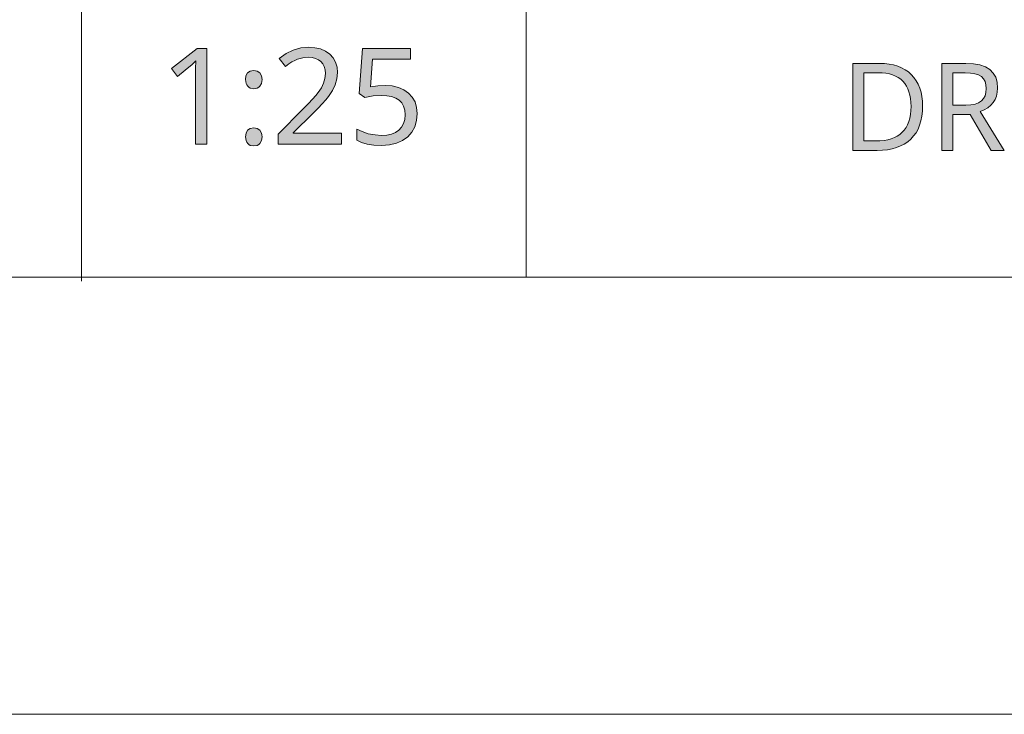
# Model space of a CAD drawing. Units: millimetres. Extents: x 0 to 420, y 0 to 297.
# Drawn here: x 64 to 86, y 0 to 16 of the extents above; entities that cross this region are included whole.
import ezdxf

# ---------------------------------------------------------------- set-up
doc = ezdxf.new("R2010")
doc.units = ezdxf.units.MM
doc.header["$MEASUREMENT"] = 0
doc.layers.add('Layer 1', color=7, linetype='Continuous', lineweight=0)

# ---------------------------------------------------------------- blocks, each defined once
blk = doc.blocks.new('Block_0')
at = {"layer": 'Layer 1', "true_color": 0x000000, "transparency": 33554687}
h = blk.add_hatch(color=18, dxfattribs=at)
h.dxf.hatch_style = 2
h.paths.add_polyline_path([(68.115, 13.055), (68.115, 15.241), (67.892, 15.241), (67.3, 14.782), (67.44, 14.601), (67.614, 14.744), (67.774, 14.876), (67.863, 14.96), (67.854, 14.779), (67.851, 14.583), (67.851, 13.055), (68.115, 13.055)])
h = blk.add_hatch(color=18, dxfattribs=at)
h.dxf.hatch_style = 2
h.paths.add_polyline_path([(71.191, 13.055), (71.191, 13.301), (70.086, 13.301), (70.086, 13.313), (70.542, 13.763), (70.657, 13.876), (70.753, 13.977), (70.833, 14.066), (70.894, 14.141), (70.985, 14.278), (71.051, 14.413), (71.09, 14.55), (71.103, 14.691), (71.092, 14.818), (71.058, 14.931), (71.002, 15.03), (70.924, 15.116), (70.826, 15.183), (70.713, 15.232), (70.585, 15.262), (70.441, 15.272), (70.262, 15.256), (70.091, 15.208), (69.927, 15.128), (69.771, 15.015), (69.914, 14.834), (69.988, 14.889), (70.057, 14.934), (70.123, 14.97), (70.185, 14.997), (70.309, 15.031), (70.441, 15.042), (70.526, 15.036), (70.601, 15.016), (70.666, 14.987), (70.723, 14.945), (70.768, 14.891), (70.8, 14.829), (70.819, 14.756), (70.826, 14.674), (70.816, 14.558), (70.784, 14.449), (70.733, 14.342), (70.66, 14.232), (70.608, 14.166), (70.533, 14.082), (70.436, 13.98), (70.318, 13.858), (69.745, 13.28), (69.745, 13.055), (71.191, 13.055)])
h = blk.add_hatch(color=18, dxfattribs=at)
h.dxf.hatch_style = 2
h.paths.add_polyline_path([(72.191, 14.396), (72.025, 14.388), (71.855, 14.362), (71.907, 14.996), (72.773, 14.996), (72.773, 15.241), (71.677, 15.241), (71.595, 14.21), (71.729, 14.124), (71.921, 14.158), (72.103, 14.169), (72.231, 14.162), (72.342, 14.141), (72.436, 14.107), (72.512, 14.058), (72.573, 13.996), (72.616, 13.92), (72.641, 13.83), (72.65, 13.727), (72.641, 13.619), (72.614, 13.525), (72.571, 13.444), (72.509, 13.377), (72.432, 13.323), (72.339, 13.284), (72.233, 13.262), (72.112, 13.254), (71.962, 13.264), (71.808, 13.293), (71.664, 13.339), (71.542, 13.398), (71.542, 13.144), (71.653, 13.091), (71.783, 13.054), (71.935, 13.033), (72.109, 13.026), (72.29, 13.037), (72.451, 13.073), (72.591, 13.133), (72.71, 13.218), (72.804, 13.324), (72.871, 13.448), (72.913, 13.592), (72.927, 13.754), (72.914, 13.895), (72.877, 14.02), (72.815, 14.13), (72.729, 14.224), (72.622, 14.299), (72.496, 14.353), (72.353, 14.385), (72.191, 14.396)])
h = blk.add_hatch(color=18, dxfattribs=at)
h.dxf.hatch_style = 2
edge = h.paths.add_edge_path()
edge.add_spline(control_points=[(84.496, 13.926), (84.496, 13.926), (84.492, 13.806), (84.492, 13.806), (84.492, 13.806), (84.479, 13.693), (84.479, 13.693), (84.479, 13.693), (84.458, 13.588), (84.458, 13.588), (84.458, 13.588), (84.428, 13.49), (84.428, 13.49), (84.428, 13.49), (84.391, 13.399), (84.391, 13.399), (84.391, 13.399), (84.345, 13.316), (84.345, 13.316), (84.345, 13.316), (84.289, 13.24), (84.289, 13.24), (84.289, 13.24), (84.226, 13.171), (84.226, 13.171), (84.226, 13.171), (84.155, 13.109), (84.155, 13.109), (84.155, 13.109), (84.077, 13.056), (84.077, 13.056), (84.077, 13.056), (83.992, 13.012), (83.992, 13.012), (83.992, 13.012), (83.9, 12.975), (83.9, 12.975), (83.9, 12.975), (83.799, 12.947), (83.799, 12.947), (83.799, 12.947), (83.692, 12.926), (83.692, 12.926), (83.692, 12.926), (83.577, 12.915), (83.577, 12.915), (83.577, 12.915), (83.456, 12.911), (83.456, 12.911), (83.456, 12.911), (82.901, 12.911), (82.901, 12.911), (82.901, 12.911), (82.901, 14.903), (82.901, 14.903), (82.901, 14.903), (83.514, 14.903), (83.514, 14.903), (83.514, 14.903), (83.627, 14.898), (83.627, 14.898), (83.627, 14.898), (83.733, 14.887), (83.733, 14.887), (83.733, 14.887), (83.833, 14.867), (83.833, 14.867), (83.833, 14.867), (83.927, 14.838), (83.927, 14.838), (83.927, 14.838), (84.014, 14.802), (84.014, 14.802), (84.014, 14.802), (84.095, 14.758), (84.095, 14.758), (84.095, 14.758), (84.169, 14.706), (84.169, 14.706), (84.169, 14.706), (84.237, 14.646), (84.237, 14.646), (84.237, 14.646), (84.298, 14.579), (84.298, 14.579), (84.298, 14.579), (84.35, 14.505), (84.35, 14.505), (84.35, 14.505), (84.395, 14.425), (84.395, 14.425), (84.395, 14.425), (84.431, 14.338), (84.431, 14.338), (84.431, 14.338), (84.46, 14.245), (84.46, 14.245), (84.46, 14.245), (84.48, 14.145), (84.48, 14.145), (84.48, 14.145), (84.492, 14.039), (84.492, 14.039), (84.492, 14.039), (84.496, 13.926), (84.496, 13.926)], knot_values=[0, 0, 0, 0, 1, 1, 1, 2, 2, 2, 3, 3, 3, 4, 4, 4, 5, 5, 5, 6, 6, 6, 7, 7, 7, 8, 8, 8, 9, 9, 9, 10, 10, 10, 11, 11, 11, 12, 12, 12, 13, 13, 13, 14, 14, 14, 15, 15, 15, 16, 16, 16, 17, 17, 17, 18, 18, 18, 19, 19, 19, 20, 20, 20, 21, 21, 21, 22, 22, 22, 23, 23, 23, 24, 24, 24, 25, 25, 25, 26, 26, 26, 27, 27, 27, 28, 28, 28, 29, 29, 29, 30, 30, 30, 31, 31, 31, 32, 32, 32, 33, 33, 33, 34, 34, 34, 35, 35, 35, 35], degree=3, periodic=0)
edge.add_line((84.496, 13.926), (84.496, 13.926))
edge = h.paths.add_edge_path()
edge.add_spline(control_points=[(84.232, 13.918), (84.232, 13.918), (84.229, 14.009), (84.229, 14.009), (84.229, 14.009), (84.22, 14.096), (84.22, 14.096), (84.22, 14.096), (84.205, 14.176), (84.205, 14.176), (84.205, 14.176), (84.184, 14.251), (84.184, 14.251), (84.184, 14.251), (84.158, 14.32), (84.158, 14.32), (84.158, 14.32), (84.126, 14.383), (84.126, 14.383), (84.126, 14.383), (84.088, 14.44), (84.088, 14.44), (84.088, 14.44), (84.044, 14.492), (84.044, 14.492), (84.044, 14.492), (83.994, 14.539), (83.994, 14.539), (83.994, 14.539), (83.938, 14.578), (83.938, 14.578), (83.938, 14.578), (83.876, 14.612), (83.876, 14.612), (83.876, 14.612), (83.808, 14.639), (83.808, 14.639), (83.808, 14.639), (83.735, 14.661), (83.735, 14.661), (83.735, 14.661), (83.656, 14.676), (83.656, 14.676), (83.656, 14.676), (83.57, 14.685), (83.57, 14.685), (83.57, 14.685), (83.478, 14.688), (83.478, 14.688), (83.478, 14.688), (83.152, 14.688), (83.152, 14.688), (83.152, 14.688), (83.152, 13.126), (83.152, 13.126), (83.152, 13.126), (83.423, 13.126), (83.423, 13.126), (83.423, 13.126), (83.52, 13.129), (83.52, 13.129), (83.52, 13.129), (83.612, 13.138), (83.612, 13.138), (83.612, 13.138), (83.697, 13.153), (83.697, 13.153), (83.697, 13.153), (83.776, 13.175), (83.776, 13.175), (83.776, 13.175), (83.849, 13.202), (83.849, 13.202), (83.849, 13.202), (83.915, 13.237), (83.915, 13.237), (83.915, 13.237), (83.975, 13.277), (83.975, 13.277), (83.975, 13.277), (84.029, 13.324), (84.029, 13.324), (84.029, 13.324), (84.076, 13.376), (84.076, 13.376), (84.076, 13.376), (84.117, 13.434), (84.117, 13.434), (84.117, 13.434), (84.152, 13.499), (84.152, 13.499), (84.152, 13.499), (84.18, 13.57), (84.18, 13.57), (84.18, 13.57), (84.203, 13.647), (84.203, 13.647), (84.203, 13.647), (84.219, 13.731), (84.219, 13.731), (84.219, 13.731), (84.229, 13.821), (84.229, 13.821), (84.229, 13.821), (84.232, 13.918), (84.232, 13.918)], knot_values=[0, 0, 0, 0, 1, 1, 1, 2, 2, 2, 3, 3, 3, 4, 4, 4, 5, 5, 5, 6, 6, 6, 7, 7, 7, 8, 8, 8, 9, 9, 9, 10, 10, 10, 11, 11, 11, 12, 12, 12, 13, 13, 13, 14, 14, 14, 15, 15, 15, 16, 16, 16, 17, 17, 17, 18, 18, 18, 19, 19, 19, 20, 20, 20, 21, 21, 21, 22, 22, 22, 23, 23, 23, 24, 24, 24, 25, 25, 25, 26, 26, 26, 27, 27, 27, 28, 28, 28, 29, 29, 29, 30, 30, 30, 31, 31, 31, 32, 32, 32, 33, 33, 33, 34, 34, 34, 35, 35, 35, 35], degree=3, periodic=0)
edge.add_line((84.232, 13.918), (84.232, 13.918))
h = blk.add_hatch(color=18, dxfattribs=at)
h.dxf.hatch_style = 2
edge = h.paths.add_edge_path()
edge.add_spline(control_points=[(85.188, 13.733), (85.188, 13.733), (85.188, 12.911), (85.188, 12.911), (85.188, 12.911), (84.938, 12.911), (84.938, 12.911), (84.938, 12.911), (84.938, 14.903), (84.938, 14.903), (84.938, 14.903), (85.487, 14.903), (85.487, 14.903), (85.487, 14.903), (85.66, 14.894), (85.66, 14.894), (85.66, 14.894), (85.808, 14.867), (85.808, 14.867), (85.808, 14.867), (85.934, 14.823), (85.934, 14.823), (85.934, 14.823), (86.034, 14.761), (86.034, 14.761), (86.034, 14.761), (86.112, 14.681), (86.112, 14.681), (86.112, 14.681), (86.168, 14.584), (86.168, 14.584), (86.168, 14.584), (86.202, 14.47), (86.202, 14.47), (86.202, 14.47), (86.213, 14.337), (86.213, 14.337), (86.213, 14.337), (86.206, 14.242), (86.206, 14.242), (86.206, 14.242), (86.187, 14.155), (86.187, 14.155), (86.187, 14.155), (86.156, 14.075), (86.156, 14.075), (86.156, 14.075), (86.112, 14.005), (86.112, 14.005), (86.112, 14.005), (86.056, 13.942), (86.056, 13.942), (86.056, 13.942), (85.987, 13.887), (85.987, 13.887), (85.987, 13.887), (85.907, 13.841), (85.907, 13.841), (85.907, 13.841), (85.813, 13.803), (85.813, 13.803), (85.813, 13.803), (86.36, 12.911), (86.36, 12.911), (86.36, 12.911), (86.067, 12.911), (86.067, 12.911), (86.067, 12.911), (85.585, 13.733), (85.585, 13.733), (85.585, 13.733), (85.188, 13.733), (85.188, 13.733)], knot_values=[0, 0, 0, 0, 1, 1, 1, 2, 2, 2, 3, 3, 3, 4, 4, 4, 5, 5, 5, 6, 6, 6, 7, 7, 7, 8, 8, 8, 9, 9, 9, 10, 10, 10, 11, 11, 11, 12, 12, 12, 13, 13, 13, 14, 14, 14, 15, 15, 15, 16, 16, 16, 17, 17, 17, 18, 18, 18, 19, 19, 19, 20, 20, 20, 21, 21, 21, 22, 22, 22, 23, 23, 23, 24, 24, 24, 24], degree=3, periodic=0)
edge.add_line((85.188, 13.733), (85.188, 13.733))
edge = h.paths.add_edge_path()
edge.add_spline(control_points=[(85.188, 13.946), (85.188, 13.946), (85.487, 13.946), (85.487, 13.946), (85.487, 13.946), (85.6, 13.952), (85.6, 13.952), (85.6, 13.952), (85.697, 13.969), (85.697, 13.969), (85.697, 13.969), (85.777, 14), (85.777, 14), (85.777, 14), (85.841, 14.042), (85.841, 14.042), (85.841, 14.042), (85.89, 14.095), (85.89, 14.095), (85.89, 14.095), (85.924, 14.16), (85.924, 14.16), (85.924, 14.16), (85.946, 14.237), (85.946, 14.237), (85.946, 14.237), (85.953, 14.325), (85.953, 14.325), (85.953, 14.325), (85.946, 14.412), (85.946, 14.412), (85.946, 14.412), (85.924, 14.487), (85.924, 14.487), (85.924, 14.487), (85.888, 14.549), (85.888, 14.549), (85.888, 14.549), (85.84, 14.599), (85.84, 14.599), (85.84, 14.599), (85.774, 14.637), (85.774, 14.637), (85.774, 14.637), (85.691, 14.664), (85.691, 14.664), (85.691, 14.664), (85.591, 14.68), (85.591, 14.68), (85.591, 14.68), (85.473, 14.686), (85.473, 14.686), (85.473, 14.686), (85.188, 14.686), (85.188, 14.686), (85.188, 14.686), (85.188, 13.946), (85.188, 13.946)], knot_values=[0, 0, 0, 0, 1, 1, 1, 2, 2, 2, 3, 3, 3, 4, 4, 4, 5, 5, 5, 6, 6, 6, 7, 7, 7, 8, 8, 8, 9, 9, 9, 10, 10, 10, 11, 11, 11, 12, 12, 12, 13, 13, 13, 14, 14, 14, 15, 15, 15, 16, 16, 16, 17, 17, 17, 18, 18, 18, 19, 19, 19, 19], degree=3, periodic=0)
edge.add_line((85.188, 13.946), (85.188, 13.946))
h = blk.add_hatch(color=18, dxfattribs=at)
h.dxf.hatch_style = 2
h.paths.add_polyline_path([(68.998, 14.531), (69.01, 14.444), (69.025, 14.408), (69.047, 14.379), (69.074, 14.354), (69.106, 14.337), (69.185, 14.323), (69.266, 14.337), (69.299, 14.354), (69.327, 14.379), (69.364, 14.444), (69.378, 14.531), (69.364, 14.619), (69.328, 14.685), (69.267, 14.725), (69.185, 14.739), (69.141, 14.735), (69.103, 14.724), (69.044, 14.683), (69.008, 14.618), (68.998, 14.531)])
h = blk.add_hatch(color=18, dxfattribs=at)
h.dxf.hatch_style = 2
h.paths.add_polyline_path([(68.998, 13.221), (69.01, 13.133), (69.025, 13.097), (69.047, 13.067), (69.074, 13.042), (69.106, 13.026), (69.185, 13.012), (69.266, 13.026), (69.299, 13.042), (69.327, 13.067), (69.364, 13.133), (69.378, 13.221), (69.374, 13.268), (69.364, 13.308), (69.327, 13.372), (69.266, 13.412), (69.185, 13.426), (69.104, 13.412), (69.046, 13.372), (69.01, 13.308), (68.998, 13.221)])
at = {"layer": 'Layer 1', "color": 18, "lineweight": 15, "true_color": 0x000000}
for p, q in [((65.243, 9.919), (65.243, 48.108)), ((75.419, 48.108), (75.419, 10.009)), ((409.989, 10.009), (10, 10.009))]:
    blk.add_line(p, q, dxfattribs=at)
at = {"layer": 'Layer 1'}
blk.add_lwpolyline([(0, 0), (419.989, 0), (419.989, 297.011), (0, 297.011)], close=True, dxfattribs=at)
for points in [[(68.115, 13.055), (68.115, 15.241), (67.892, 15.241), (67.3, 14.782), (67.44, 14.601), (67.614, 14.744), (67.774, 14.876), (67.863, 14.96), (67.854, 14.779), (67.851, 14.583), (67.851, 13.055), (68.115, 13.055)], [(71.191, 13.055), (71.191, 13.301), (70.086, 13.301), (70.086, 13.313), (70.542, 13.763), (70.657, 13.876), (70.753, 13.977), (70.833, 14.066), (70.894, 14.141), (70.985, 14.278), (71.051, 14.413), (71.09, 14.55), (71.103, 14.691), (71.092, 14.818), (71.058, 14.931), (71.002, 15.03), (70.924, 15.116), (70.826, 15.183), (70.713, 15.232), (70.585, 15.262), (70.441, 15.272), (70.262, 15.256), (70.091, 15.208), (69.927, 15.128), (69.771, 15.015), (69.914, 14.834), (69.988, 14.889), (70.057, 14.934), (70.123, 14.97), (70.185, 14.997), (70.309, 15.031), (70.441, 15.042), (70.526, 15.036), (70.601, 15.016), (70.666, 14.987), (70.723, 14.945), (70.768, 14.891), (70.8, 14.829), (70.819, 14.756), (70.826, 14.674), (70.816, 14.558), (70.784, 14.449), (70.733, 14.342), (70.66, 14.232), (70.608, 14.166), (70.533, 14.082), (70.436, 13.98), (70.318, 13.858), (69.745, 13.28), (69.745, 13.055), (71.191, 13.055)], [(72.191, 14.396), (72.025, 14.388), (71.855, 14.362), (71.907, 14.996), (72.773, 14.996), (72.773, 15.241), (71.677, 15.241), (71.595, 14.21), (71.729, 14.124), (71.921, 14.158), (72.103, 14.169), (72.231, 14.162), (72.342, 14.141), (72.436, 14.107), (72.512, 14.058), (72.573, 13.996), (72.616, 13.92), (72.641, 13.83), (72.65, 13.727), (72.641, 13.619), (72.614, 13.525), (72.571, 13.444), (72.509, 13.377), (72.432, 13.323), (72.339, 13.284), (72.233, 13.262), (72.112, 13.254), (71.962, 13.264), (71.808, 13.293), (71.664, 13.339), (71.542, 13.398), (71.542, 13.144), (71.653, 13.091), (71.783, 13.054), (71.935, 13.033), (72.109, 13.026), (72.29, 13.037), (72.451, 13.073), (72.591, 13.133), (72.71, 13.218), (72.804, 13.324), (72.871, 13.448), (72.913, 13.592), (72.927, 13.754), (72.914, 13.895), (72.877, 14.02), (72.815, 14.13), (72.729, 14.224), (72.622, 14.299), (72.496, 14.353), (72.353, 14.385), (72.191, 14.396)], [(68.998, 14.531), (69.01, 14.444), (69.025, 14.408), (69.047, 14.379), (69.074, 14.354), (69.106, 14.337), (69.185, 14.323), (69.266, 14.337), (69.299, 14.354), (69.327, 14.379), (69.364, 14.444), (69.378, 14.531), (69.364, 14.619), (69.328, 14.685), (69.267, 14.725), (69.185, 14.739), (69.141, 14.735), (69.103, 14.724), (69.044, 14.683), (69.008, 14.618), (68.998, 14.531)], [(68.998, 13.221), (69.01, 13.133), (69.025, 13.097), (69.047, 13.067), (69.074, 13.042), (69.106, 13.026), (69.185, 13.012), (69.266, 13.026), (69.299, 13.042), (69.327, 13.067), (69.364, 13.133), (69.378, 13.221), (69.374, 13.268), (69.364, 13.308), (69.327, 13.372), (69.266, 13.412), (69.185, 13.426), (69.104, 13.412), (69.046, 13.372), (69.01, 13.308), (68.998, 13.221)]]:
    blk.add_lwpolyline(points, dxfattribs=at)
for points, knots in [([(84.496, 13.926), (84.496, 13.926), (84.492, 13.806), (84.492, 13.806), (84.492, 13.806), (84.479, 13.693), (84.479, 13.693), (84.479, 13.693), (84.458, 13.588), (84.458, 13.588), (84.458, 13.588), (84.428, 13.49), (84.428, 13.49), (84.428, 13.49), (84.391, 13.399), (84.391, 13.399), (84.391, 13.399), (84.345, 13.316), (84.345, 13.316), (84.345, 13.316), (84.289, 13.24), (84.289, 13.24), (84.289, 13.24), (84.226, 13.171), (84.226, 13.171), (84.226, 13.171), (84.155, 13.109), (84.155, 13.109), (84.155, 13.109), (84.077, 13.056), (84.077, 13.056), (84.077, 13.056), (83.992, 13.012), (83.992, 13.012), (83.992, 13.012), (83.9, 12.975), (83.9, 12.975), (83.9, 12.975), (83.799, 12.947), (83.799, 12.947), (83.799, 12.947), (83.692, 12.926), (83.692, 12.926), (83.692, 12.926), (83.577, 12.915), (83.577, 12.915), (83.577, 12.915), (83.456, 12.911), (83.456, 12.911), (83.456, 12.911), (82.901, 12.911), (82.901, 12.911), (82.901, 12.911), (82.901, 14.903), (82.901, 14.903), (82.901, 14.903), (83.514, 14.903), (83.514, 14.903), (83.514, 14.903), (83.627, 14.898), (83.627, 14.898), (83.627, 14.898), (83.733, 14.887), (83.733, 14.887), (83.733, 14.887), (83.833, 14.867), (83.833, 14.867), (83.833, 14.867), (83.927, 14.838), (83.927, 14.838), (83.927, 14.838), (84.014, 14.802), (84.014, 14.802), (84.014, 14.802), (84.095, 14.758), (84.095, 14.758), (84.095, 14.758), (84.169, 14.706), (84.169, 14.706), (84.169, 14.706), (84.237, 14.646), (84.237, 14.646), (84.237, 14.646), (84.298, 14.579), (84.298, 14.579), (84.298, 14.579), (84.35, 14.505), (84.35, 14.505), (84.35, 14.505), (84.395, 14.425), (84.395, 14.425), (84.395, 14.425), (84.431, 14.338), (84.431, 14.338), (84.431, 14.338), (84.46, 14.245), (84.46, 14.245), (84.46, 14.245), (84.48, 14.145), (84.48, 14.145), (84.48, 14.145), (84.492, 14.039), (84.492, 14.039), (84.492, 14.039), (84.496, 13.926), (84.496, 13.926)], [0, 0, 0, 0, 1, 1, 1, 2, 2, 2, 3, 3, 3, 4, 4, 4, 5, 5, 5, 6, 6, 6, 7, 7, 7, 8, 8, 8, 9, 9, 9, 10, 10, 10, 11, 11, 11, 12, 12, 12, 13, 13, 13, 14, 14, 14, 15, 15, 15, 16, 16, 16, 17, 17, 17, 18, 18, 18, 19, 19, 19, 20, 20, 20, 21, 21, 21, 22, 22, 22, 23, 23, 23, 24, 24, 24, 25, 25, 25, 26, 26, 26, 27, 27, 27, 28, 28, 28, 29, 29, 29, 30, 30, 30, 31, 31, 31, 32, 32, 32, 33, 33, 33, 34, 34, 34, 35, 35, 35, 35]), ([(85.188, 13.733), (85.188, 13.733), (85.188, 12.911), (85.188, 12.911), (85.188, 12.911), (84.938, 12.911), (84.938, 12.911), (84.938, 12.911), (84.938, 14.903), (84.938, 14.903), (84.938, 14.903), (85.487, 14.903), (85.487, 14.903), (85.487, 14.903), (85.66, 14.894), (85.66, 14.894), (85.66, 14.894), (85.808, 14.867), (85.808, 14.867), (85.808, 14.867), (85.934, 14.823), (85.934, 14.823), (85.934, 14.823), (86.034, 14.761), (86.034, 14.761), (86.034, 14.761), (86.112, 14.681), (86.112, 14.681), (86.112, 14.681), (86.168, 14.584), (86.168, 14.584), (86.168, 14.584), (86.202, 14.47), (86.202, 14.47), (86.202, 14.47), (86.213, 14.337), (86.213, 14.337), (86.213, 14.337), (86.206, 14.242), (86.206, 14.242), (86.206, 14.242), (86.187, 14.155), (86.187, 14.155), (86.187, 14.155), (86.156, 14.075), (86.156, 14.075), (86.156, 14.075), (86.112, 14.005), (86.112, 14.005), (86.112, 14.005), (86.056, 13.942), (86.056, 13.942), (86.056, 13.942), (85.987, 13.887), (85.987, 13.887), (85.987, 13.887), (85.907, 13.841), (85.907, 13.841), (85.907, 13.841), (85.813, 13.803), (85.813, 13.803), (85.813, 13.803), (86.36, 12.911), (86.36, 12.911), (86.36, 12.911), (86.067, 12.911), (86.067, 12.911), (86.067, 12.911), (85.585, 13.733), (85.585, 13.733), (85.585, 13.733), (85.188, 13.733), (85.188, 13.733)], [0, 0, 0, 0, 1, 1, 1, 2, 2, 2, 3, 3, 3, 4, 4, 4, 5, 5, 5, 6, 6, 6, 7, 7, 7, 8, 8, 8, 9, 9, 9, 10, 10, 10, 11, 11, 11, 12, 12, 12, 13, 13, 13, 14, 14, 14, 15, 15, 15, 16, 16, 16, 17, 17, 17, 18, 18, 18, 19, 19, 19, 20, 20, 20, 21, 21, 21, 22, 22, 22, 23, 23, 23, 24, 24, 24, 24]), ([(84.232, 13.918), (84.232, 13.918), (84.229, 14.009), (84.229, 14.009), (84.229, 14.009), (84.22, 14.096), (84.22, 14.096), (84.22, 14.096), (84.205, 14.176), (84.205, 14.176), (84.205, 14.176), (84.184, 14.251), (84.184, 14.251), (84.184, 14.251), (84.158, 14.32), (84.158, 14.32), (84.158, 14.32), (84.126, 14.383), (84.126, 14.383), (84.126, 14.383), (84.088, 14.44), (84.088, 14.44), (84.088, 14.44), (84.044, 14.492), (84.044, 14.492), (84.044, 14.492), (83.994, 14.539), (83.994, 14.539), (83.994, 14.539), (83.938, 14.578), (83.938, 14.578), (83.938, 14.578), (83.876, 14.612), (83.876, 14.612), (83.876, 14.612), (83.808, 14.639), (83.808, 14.639), (83.808, 14.639), (83.735, 14.661), (83.735, 14.661), (83.735, 14.661), (83.656, 14.676), (83.656, 14.676), (83.656, 14.676), (83.57, 14.685), (83.57, 14.685), (83.57, 14.685), (83.478, 14.688), (83.478, 14.688), (83.478, 14.688), (83.152, 14.688), (83.152, 14.688), (83.152, 14.688), (83.152, 13.126), (83.152, 13.126), (83.152, 13.126), (83.423, 13.126), (83.423, 13.126), (83.423, 13.126), (83.52, 13.129), (83.52, 13.129), (83.52, 13.129), (83.612, 13.138), (83.612, 13.138), (83.612, 13.138), (83.697, 13.153), (83.697, 13.153), (83.697, 13.153), (83.776, 13.175), (83.776, 13.175), (83.776, 13.175), (83.849, 13.202), (83.849, 13.202), (83.849, 13.202), (83.915, 13.237), (83.915, 13.237), (83.915, 13.237), (83.975, 13.277), (83.975, 13.277), (83.975, 13.277), (84.029, 13.324), (84.029, 13.324), (84.029, 13.324), (84.076, 13.376), (84.076, 13.376), (84.076, 13.376), (84.117, 13.434), (84.117, 13.434), (84.117, 13.434), (84.152, 13.499), (84.152, 13.499), (84.152, 13.499), (84.18, 13.57), (84.18, 13.57), (84.18, 13.57), (84.203, 13.647), (84.203, 13.647), (84.203, 13.647), (84.219, 13.731), (84.219, 13.731), (84.219, 13.731), (84.229, 13.821), (84.229, 13.821), (84.229, 13.821), (84.232, 13.918), (84.232, 13.918)], [0, 0, 0, 0, 1, 1, 1, 2, 2, 2, 3, 3, 3, 4, 4, 4, 5, 5, 5, 6, 6, 6, 7, 7, 7, 8, 8, 8, 9, 9, 9, 10, 10, 10, 11, 11, 11, 12, 12, 12, 13, 13, 13, 14, 14, 14, 15, 15, 15, 16, 16, 16, 17, 17, 17, 18, 18, 18, 19, 19, 19, 20, 20, 20, 21, 21, 21, 22, 22, 22, 23, 23, 23, 24, 24, 24, 25, 25, 25, 26, 26, 26, 27, 27, 27, 28, 28, 28, 29, 29, 29, 30, 30, 30, 31, 31, 31, 32, 32, 32, 33, 33, 33, 34, 34, 34, 35, 35, 35, 35]), ([(85.188, 13.946), (85.188, 13.946), (85.487, 13.946), (85.487, 13.946), (85.487, 13.946), (85.6, 13.952), (85.6, 13.952), (85.6, 13.952), (85.697, 13.969), (85.697, 13.969), (85.697, 13.969), (85.777, 14), (85.777, 14), (85.777, 14), (85.841, 14.042), (85.841, 14.042), (85.841, 14.042), (85.89, 14.095), (85.89, 14.095), (85.89, 14.095), (85.924, 14.16), (85.924, 14.16), (85.924, 14.16), (85.946, 14.237), (85.946, 14.237), (85.946, 14.237), (85.953, 14.325), (85.953, 14.325), (85.953, 14.325), (85.946, 14.412), (85.946, 14.412), (85.946, 14.412), (85.924, 14.487), (85.924, 14.487), (85.924, 14.487), (85.888, 14.549), (85.888, 14.549), (85.888, 14.549), (85.84, 14.599), (85.84, 14.599), (85.84, 14.599), (85.774, 14.637), (85.774, 14.637), (85.774, 14.637), (85.691, 14.664), (85.691, 14.664), (85.691, 14.664), (85.591, 14.68), (85.591, 14.68), (85.591, 14.68), (85.473, 14.686), (85.473, 14.686), (85.473, 14.686), (85.188, 14.686), (85.188, 14.686), (85.188, 14.686), (85.188, 13.946), (85.188, 13.946)], [0, 0, 0, 0, 1, 1, 1, 2, 2, 2, 3, 3, 3, 4, 4, 4, 5, 5, 5, 6, 6, 6, 7, 7, 7, 8, 8, 8, 9, 9, 9, 10, 10, 10, 11, 11, 11, 12, 12, 12, 13, 13, 13, 14, 14, 14, 15, 15, 15, 16, 16, 16, 17, 17, 17, 18, 18, 18, 19, 19, 19, 19])]:
    blk.add_open_spline(points, degree=3, knots=knots, dxfattribs=at)

msp = doc.modelspace()

# ---------------------------------------------------------------- block references
at = {"layer": 'Layer 1'}
msp.add_blockref('Block_0', (0, 0), dxfattribs=at)

doc.saveas('drawing.dxf')
